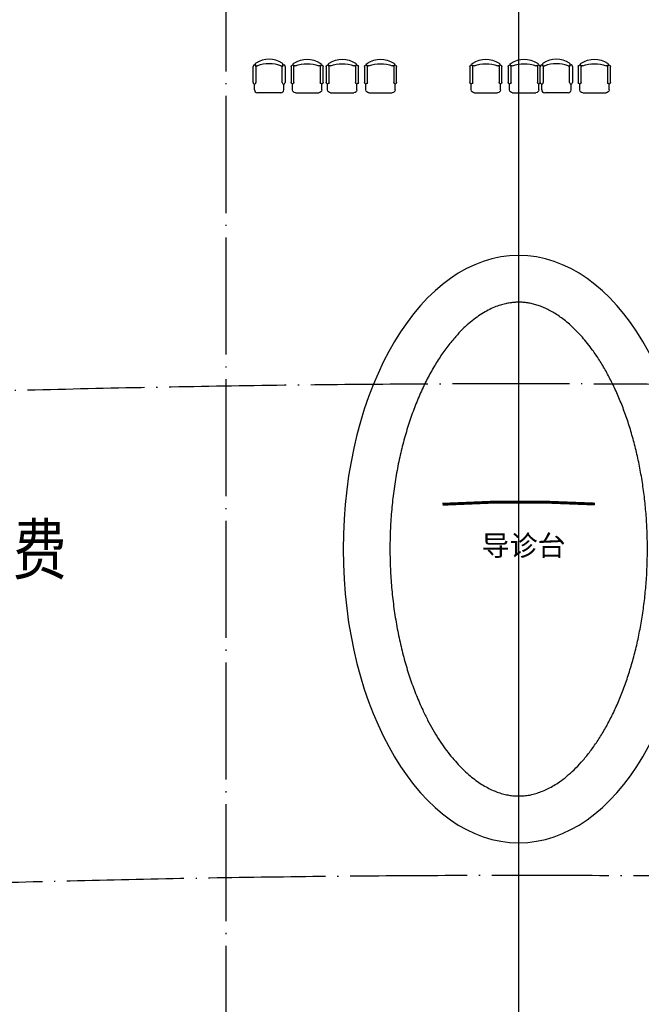
# Model space of a CAD drawing. Extents: x -264866 to 23687250, y 1136942 to 7542190.
# Drawn here: x 11817823 to 11828445, y 3713759 to 3730581 of the extents above; entities that cross this region are included whole.
import ezdxf

# ---------------------------------------------------------------- set-up
doc = ezdxf.new("R2010")
doc.units = 0
doc.header["$LTSCALE"] = 1000
doc.linetypes.add('DOTE', pattern=[2.42, 2, -0.2, 0.02, -0.2])
doc.layers.get('0').update_dxf_attribs({"linetype": 'CONTINUOUS'})
for name, color, linetype in [('ANNO-TEXT', 33, 'CONTINUOUS'), ('DIM_SYMB', 3, 'CONTINUOUS'), ('DOTE', 14, 'DOTE'), ('PUB_TEXT', 7, 'CONTINUOUS'), ('WALL-MOVE', 6, 'CONTINUOUS'), ('剖面石材', 161, 'CONTINUOUS'), ('活动家具2', 252, 'CONTINUOUS')]:
    doc.layers.add(name, color=color, linetype=linetype)
doc.layers.add('定位线', color=6, linetype='CONTINUOUS', plot=False)
doc.styles.add('_HZTXT', font='xcsg.shx', dxfattribs={"width": 0.8, "bigfont": 'hztxt.shx'})
doc.styles.get("Standard").update_dxf_attribs({"font": 'rs.shx', "bigfont": 'hztxt.shx'})

# ---------------------------------------------------------------- blocks, each defined once
blk = doc.blocks.new('A$C1B302316')
at = {"layer": 'DOTE'}
blk.add_line((85697.5, 301958.3, 0), (85697.5, 341263, 0), dxfattribs=at)
for radius, start, end in [(326800, 78.133623, 101.866377), (318400, 78.08611, 101.91389), (310000, 78.08611, 101.91389)]:
    blk.add_arc((90697.5, -0.4, 0), radius, start, end, dxfattribs=at)
at = {"layer": '定位线'}
blk.add_line((90697.5, 0, 0), (90697.5, 348800, 0), dxfattribs=at)
blk = doc.blocks.new('$plan$00001585')
for p, q in [((-275, -398), (-275, -123)), ((-225, -123), (-225, -398)), ((225, -398), (225, -123)), ((275, -123), (275, -398)), ((-250, -523), (-250, -423)), ((250, -523), (250, -423)), ((200, -573), (-200, -573))]:
    blk.add_line(p, q)
for centre, radius, start, end in [((0, -426), 426, 58.1092, 121.8908), ((-250, -123), 25, 0, 180), ((-210, -88), 28.1, 121.8908, 291.2393), ((0, -629), 552, 68.7607, 111.2393), ((210, -88), 28.1, 248.7607, 58.1092), ((250, -123), 25, 0, 180), ((-250, -398), 25, 180, 0), ((250, -398), 25, 180, 0), ((-200, -523), 50, 180, 270), ((200, -523), 50, 270, 0)]:
    blk.add_arc(centre, radius, start, end)
blk = doc.blocks.new('A$C57D75C98')
at = {"layer": '活动家具2', "linetype": 'ByBlock', "ltscale": 0.5, "extrusion": (0, 0, -1)}
blk.add_ellipse((56395, 6078, 0), major_axis=(0, 5018), ratio=0.597826, dxfattribs=at)
at = {"layer": '活动家具2', "linetype": 'ByBlock', "ltscale": 0.5}
blk.add_open_spline([(56395, 10297, 0), (56420, 10297, 0), (56446, 10296, 0), (56497, 10292, 0), (56523, 10289, 0), (56574, 10281, 0), (56600, 10276, 0), (56653, 10263, 0), (56679, 10256, 0), (56733, 10240, 0), (56760, 10230, 0), (56815, 10209, 0), (56842, 10197, 0), (56898, 10170, 0), (56926, 10156, 0), (56983, 10124, 0), (57012, 10107, 0), (57070, 10069, 0), (57099, 10049, 0), (57158, 10006, 0), (57187, 9983, 0), (57246, 9934, 0), (57276, 9908, 0), (57335, 9853, 0), (57365, 9824, 0), (57424, 9763, 0), (57454, 9731, 0), (57512, 9664, 0), (57542, 9629, 0), (57600, 9556, 0), (57629, 9518, 0), (57697, 9424, 0), (57736, 9366, 0), (57813, 9245, 0), (57851, 9182, 0), (57924, 9050, 0), (57960, 8982, 0), (58029, 8841, 0), (58063, 8768, 0), (58128, 8618, 0), (58159, 8540, 0), (58218, 8382, 0), (58246, 8300, 0), (58300, 8134, 0), (58325, 8049, 0), (58373, 7876, 0), (58395, 7788, 0), (58436, 7609, 0), (58455, 7519, 0), (58489, 7335, 0), (58505, 7242, 0), (58532, 7054, 0), (58544, 6960, 0), (58564, 6769, 0), (58572, 6673, 0), (58585, 6480, 0), (58589, 6383, 0), (58595, 6189, 0), (58595, 6091, 0), (58593, 5897, 0), (58590, 5800, 0), (58581, 5606, 0), (58574, 5510, 0), (58557, 5318, 0), (58547, 5223, 0), (58523, 5034, 0), (58509, 4940, 0), (58477, 4754, 0), (58460, 4663, 0), (58422, 4482, 0), (58401, 4392, 0), (58356, 4217, 0), (58332, 4130, 0), (58281, 3961, 0), (58254, 3878, 0), (58197, 3716, 0), (58167, 3637, 0), (58104, 3483, 0), (58072, 3409, 0), (58004, 3263, 0), (57969, 3193, 0), (57898, 3058, 0), (57861, 2992, 0), (57785, 2867, 0), (57747, 2807, 0), (57668, 2692, 0), (57628, 2637, 0), (57547, 2534, 0), (57506, 2485, 0), (57424, 2393, 0), (57383, 2350, 0), (57300, 2270, 0), (57259, 2233, 0), (57176, 2164, 0), (57135, 2133, 0), (57061, 2081, 0), (57028, 2060, 0), (56963, 2021, 0), (56931, 2003, 0), (56867, 1971, 0), (56836, 1957, 0), (56773, 1931, 0), (56743, 1920, 0), (56682, 1901, 0), (56652, 1893, 0), (56592, 1879, 0), (56563, 1874, 0), (56504, 1866, 0), (56475, 1863, 0), (56417, 1860, 0), (56389, 1860, 0), (56331, 1862, 0), (56302, 1864, 0), (56243, 1871, 0), (56214, 1876, 0), (56155, 1889, 0), (56125, 1896, 0), (56064, 1914, 0), (56034, 1925, 0), (55972, 1949, 0), (55940, 1963, 0), (55877, 1994, 0), (55845, 2011, 0), (55780, 2049, 0), (55747, 2069, 0), (55681, 2114, 0), (55648, 2138, 0), (55581, 2191, 0), (55547, 2219, 0), (55480, 2279, 0), (55446, 2311, 0), (55379, 2379, 0), (55346, 2415, 0), (55279, 2491, 0), (55246, 2530, 0), (55180, 2614, 0), (55147, 2657, 0), (55083, 2748, 0), (55051, 2795, 0), (54989, 2893, 0), (54958, 2944, 0), (54897, 3049, 0), (54868, 3103, 0), (54810, 3214, 0), (54782, 3272, 0), (54717, 3411, 0), (54681, 3494, 0), (54612, 3666, 0), (54579, 3755, 0), (54517, 3936, 0), (54488, 4029, 0), (54433, 4219, 0), (54407, 4317, 0), (54361, 4514, 0), (54339, 4615, 0), (54301, 4819, 0), (54284, 4922, 0), (54254, 5131, 0), (54241, 5236, 0), (54220, 5449, 0), (54212, 5556, 0), (54200, 5771, 0), (54197, 5879, 0), (54194, 6094, 0), (54195, 6202, 0), (54202, 6418, 0), (54207, 6526, 0), (54223, 6740, 0), (54233, 6846, 0), (54258, 7057, 0), (54273, 7162, 0), (54306, 7369, 0), (54325, 7471, 0), (54367, 7672, 0), (54390, 7771, 0), (54441, 7966, 0), (54468, 8061, 0), (54526, 8248, 0), (54557, 8339, 0), (54622, 8517, 0), (54656, 8603, 0), (54728, 8770, 0), (54765, 8851, 0), (54843, 9007, 0), (54883, 9082, 0), (54965, 9226, 0), (55007, 9295, 0), (55094, 9425, 0), (55138, 9487, 0), (55227, 9604, 0), (55273, 9659, 0), (55356, 9752, 0), (55393, 9792, 0), (55468, 9866, 0), (55506, 9901, 0), (55581, 9965, 0), (55618, 9995, 0), (55692, 10050, 0), (55729, 10076, 0), (55802, 10122, 0), (55838, 10142, 0), (55910, 10179, 0), (55945, 10196, 0), (56014, 10225, 0), (56049, 10237, 0), (56111, 10256, 0), (56139, 10264, 0), (56195, 10277, 0), (56222, 10282, 0), (56277, 10290, 0), (56305, 10293, 0), (56353, 10296, 0), (56374, 10297, 0), (56395, 10297, 0)], degree=3, knots=[0, 0, 0, 0, 0.046018, 0.046018, 0.092035, 0.092035, 0.138053, 0.138053, 0.18407, 0.18407, 0.230088, 0.230088, 0.276105, 0.276105, 0.322123, 0.322123, 0.368141, 0.368141, 0.414158, 0.414158, 0.460176, 0.460176, 0.506193, 0.506193, 0.552211, 0.552211, 0.598228, 0.598228, 0.644246, 0.644246, 0.690264, 0.690264, 0.754481, 0.754481, 0.818699, 0.818699, 0.882917, 0.882917, 0.947135, 0.947135, 1.011352, 1.011352, 1.07557, 1.07557, 1.139788, 1.139788, 1.204006, 1.204006, 1.268223, 1.268223, 1.332441, 1.332441, 1.396659, 1.396659, 1.460876, 1.460876, 1.525094, 1.525094, 1.589312, 1.589312, 1.65353, 1.65353, 1.717747, 1.717747, 1.781965, 1.781965, 1.846183, 1.846183, 1.910401, 1.910401, 1.974618, 1.974618, 2.038836, 2.038836, 2.103054, 2.103054, 2.167272, 2.167272, 2.231489, 2.231489, 2.295707, 2.295707, 2.359925, 2.359925, 2.424143, 2.424143, 2.48836, 2.48836, 2.552578, 2.552578, 2.616796, 2.616796, 2.681014, 2.681014, 2.745231, 2.745231, 2.797425, 2.797425, 2.849618, 2.849618, 2.901811, 2.901811, 2.954004, 2.954004, 3.006197, 3.006197, 3.05839, 3.05839, 3.110583, 3.110583, 3.162777, 3.162777, 3.21497, 3.21497, 3.267163, 3.267163, 3.319356, 3.319356, 3.371549, 3.371549, 3.423742, 3.423742, 3.475935, 3.475935, 3.528129, 3.528129, 3.580322, 3.580322, 3.632515, 3.632515, 3.684708, 3.684708, 3.736901, 3.736901, 3.789094, 3.789094, 3.841287, 3.841287, 3.893481, 3.893481, 3.945674, 3.945674, 3.997867, 3.997867, 4.05006, 4.05006, 4.121404, 4.121404, 4.192748, 4.192748, 4.264092, 4.264092, 4.335437, 4.335437, 4.406781, 4.406781, 4.478125, 4.478125, 4.549469, 4.549469, 4.620813, 4.620813, 4.692157, 4.692157, 4.763501, 4.763501, 4.834845, 4.834845, 4.906189, 4.906189, 4.977534, 4.977534, 5.048878, 5.048878, 5.120222, 5.120222, 5.191566, 5.191566, 5.26291, 5.26291, 5.334254, 5.334254, 5.405598, 5.405598, 5.476942, 5.476942, 5.548286, 5.548286, 5.619631, 5.619631, 5.690975, 5.690975, 5.749185, 5.749185, 5.807394, 5.807394, 5.865604, 5.865604, 5.923814, 5.923814, 5.982024, 5.982024, 6.040234, 6.040234, 6.098444, 6.098444, 6.147375, 6.147375, 6.196305, 6.196305, 6.245236, 6.245236, 6.283185, 6.283185, 6.283185, 6.283185], dxfattribs=at)
at = {"layer": '活动家具2', "ltscale": 0.3, "rotation": 8.004127933608693e-08}
for p in [(52130, 14448, 0), (57039, 14448, 0)]:
    blk.add_blockref('$plan$00001585', p, dxfattribs=at)
at = {"layer": '活动家具2', "ltscale": 0.3, "xscale": -1, "rotation": 359.9999999199587}
for p in [(52780, 14448, 0), (53380, 14448, 0), (54034, 14448, 0), (55834, 14448, 0), (56489, 14448, 0), (57689, 14448, 0)]:
    blk.add_blockref('$plan$00001585', p, dxfattribs=at)

msp = doc.modelspace()

# ---------------------------------------------------------------- linework, layer by layer
at = {"layer": 'DIM_SYMB', "const_width": 50, "elevation": 0}
msp.add_lwpolyline([(11825047.4, 3722301.7, -0.029949), (11827651.7, 3722306.2, 11.5251522)], format="xyb", dxfattribs=at)

# ---------------------------------------------------------------- block references
at = {"layer": 'WALL-MOVE'}
msp.add_blockref('A$C1B302316', (11735652, 3405959.8), dxfattribs=at)
at = {"layer": '剖面石材', "linetype": 'ByBlock', "ltscale": 0.5}
msp.add_blockref('A$C57D75C98', (11769954.6, 3715457.3, 0), dxfattribs=at)

# ---------------------------------------------------------------- texts
at = {"layer": 'ANNO-TEXT', "style": '_HZTXT', "width": 0.8}
msp.add_text('挂号收费', height=840, dxfattribs=at).set_placement((11814957.7, 3721107.7))
at = {"layer": 'PUB_TEXT'}
msp.add_text('导诊台', height=350, dxfattribs=at).set_placement((11825716.9, 3721422))

doc.saveas('drawing.dxf')
